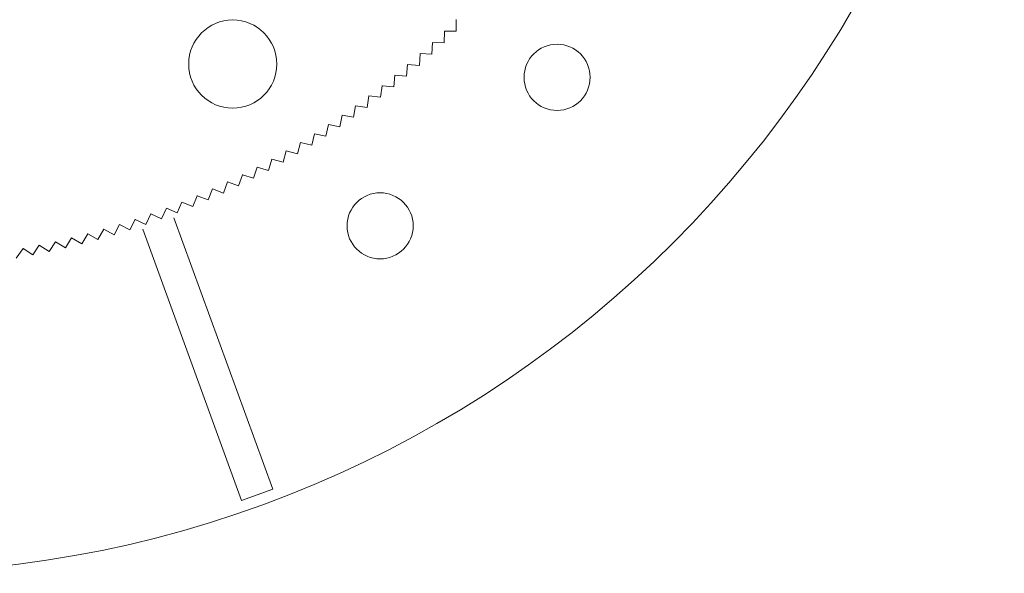
# Model space of a CAD drawing. Units: millimetres. Extents: x 0 to 1198237, y -1260524 to 11.
# Drawn here: x 598889 to 598978, y -630278 to -630227 of the extents above; entities that cross this region are included whole.
import ezdxf

# ---------------------------------------------------------------- set-up
doc = ezdxf.new("R2010")
doc.units = ezdxf.units.MM
doc.header["$MEASUREMENT"] = 0
doc.layers.add('PV-ACD', color=250, linetype='Continuous')
doc.layers.add('СТЕНКА_Т', color=7, linetype='Continuous', lineweight=53, true_color=0xb5785a)

# ---------------------------------------------------------------- blocks, each defined once
blk = doc.blocks.new('опора вид сверху')
at = {"layer": 'СТЕНКА_Т', "color": 0, "lineweight": 9, "extrusion": (0.999987, -0.005067, 3.68024e-12)}
blk.add_line((52.764, -53.301, -10.127), (52.769, -52.237, -10.127), dxfattribs=at)
at = {"layer": 'СТЕНКА_Т', "color": 0, "lineweight": 9, "extrusion": (0.999679, -0.025333, 3.56693e-12)}
blk.add_line((51.673, -54.359, -10.127), (51.699, -53.296, -10.127), dxfattribs=at)
at = {"layer": 'СТЕНКА_Т', "color": 0, "lineweight": 9, "extrusion": (0.005067, 0.999987, 5.55357e-12)}
blk.add_line((51.698, -53.296, -10.127), (51.699, -53.296, -10.127), dxfattribs=at)
at = {"layer": 'СТЕНКА_Т', "color": 0, "lineweight": 9, "extrusion": (-0.999679, 0.025333, -3.56693e-12)}
blk.add_line((51.699, -53.296, -10.127), (51.7, -53.294, -10.127), dxfattribs=at)
at = {"layer": 'СТЕНКА_Т', "color": 0, "lineweight": 9, "extrusion": (-0.005067, -0.999987, -5.55357e-12)}
blk.add_line((51.699, -53.296, -10.127), (52.764, -53.301, -10.127), dxfattribs=at)
at = {"layer": 'СТЕНКА_Т', "color": 0, "lineweight": 9, "extrusion": (0.99896, -0.045588, 3.45216e-12)}
blk.add_line((50.56, -55.396, -10.127), (50.609, -54.333, -10.127), dxfattribs=at)
at = {"layer": 'СТЕНКА_Т', "color": 0, "lineweight": 9, "extrusion": (0.025333, 0.999679, 5.62701e-12)}
blk.add_line((50.607, -54.332, -10.127), (50.609, -54.333, -10.127), dxfattribs=at)
at = {"layer": 'СТЕНКА_Т', "color": 0, "lineweight": 9, "extrusion": (-0.99896, 0.045588, -3.45216e-12)}
blk.add_line((50.609, -54.333, -10.127), (50.609, -54.331, -10.127), dxfattribs=at)
at = {"layer": 'СТЕНКА_Т', "color": 0, "lineweight": 9, "extrusion": (-0.025333, -0.999679, -5.62701e-12)}
blk.add_line((50.609, -54.333, -10.127), (51.673, -54.359, -10.127), dxfattribs=at)
at = {"layer": 'СТЕНКА_Т', "color": 0, "lineweight": 9, "extrusion": (0.997831, -0.065824, 3.33596e-12)}
blk.add_line((49.427, -56.409, -10.127), (49.497, -55.347, -10.127), dxfattribs=at)
at = {"layer": 'СТЕНКА_Т', "color": 0, "lineweight": 9, "extrusion": (0.045588, 0.99896, 5.69815e-12)}
blk.add_line((49.495, -55.347, -10.127), (49.497, -55.347, -10.127), dxfattribs=at)
at = {"layer": 'СТЕНКА_Т', "color": 0, "lineweight": 9, "extrusion": (-0.997831, 0.065824, -3.33596e-12)}
blk.add_line((49.497, -55.347, -10.127), (49.497, -55.345, -10.127), dxfattribs=at)
at = {"layer": 'СТЕНКА_Т', "color": 0, "lineweight": 9, "extrusion": (-0.045588, -0.99896, -5.69815e-12)}
blk.add_line((49.497, -55.347, -10.127), (50.56, -55.396, -10.127), dxfattribs=at)
at = {"layer": 'СТЕНКА_Т', "color": 0, "lineweight": 9, "extrusion": (0.996292, -0.086034, 3.2184e-12)}
blk.add_line((48.274, -57.399, -10.127), (48.365, -56.339, -10.127), dxfattribs=at)
at = {"layer": 'СТЕНКА_Т', "color": 0, "lineweight": 9, "extrusion": (0.065824, 0.997831, 5.76694e-12)}
blk.add_line((48.363, -56.339, -10.127), (48.365, -56.339, -10.127), dxfattribs=at)
at = {"layer": 'СТЕНКА_Т', "color": 0, "lineweight": 9, "extrusion": (-0.996292, 0.086034, -3.2184e-12)}
blk.add_line((48.365, -56.339, -10.127), (48.365, -56.337, -10.127), dxfattribs=at)
at = {"layer": 'СТЕНКА_Т', "color": 0, "lineweight": 9, "extrusion": (-0.065824, -0.997831, -5.76694e-12)}
blk.add_line((48.365, -56.339, -10.127), (49.427, -56.409, -10.127), dxfattribs=at)
at = {"layer": 'СТЕНКА_Т', "color": 0, "lineweight": 9, "extrusion": (0.994344, -0.106208, 3.09951e-12)}
blk.add_line((47.101, -58.366, -10.127), (47.214, -57.307, -10.127), dxfattribs=at)
at = {"layer": 'СТЕНКА_Т', "color": 0, "lineweight": 9, "extrusion": (0.086034, 0.996292, 5.83337e-12)}
blk.add_line((47.212, -57.307, -10.127), (47.214, -57.307, -10.127), dxfattribs=at)
at = {"layer": 'СТЕНКА_Т', "color": 0, "lineweight": 9, "extrusion": (-0.994344, 0.106208, -3.09951e-12)}
blk.add_line((47.214, -57.307, -10.127), (47.214, -57.306, -10.127), dxfattribs=at)
at = {"layer": 'СТЕНКА_Т', "color": 0, "lineweight": 9, "extrusion": (-0.086034, -0.996292, -5.83337e-12)}
blk.add_line((47.214, -57.307, -10.127), (48.274, -57.399, -10.127), dxfattribs=at)
at = {"layer": 'СТЕНКА_Т', "color": 0, "lineweight": 9, "extrusion": (0.991987, -0.126339, 2.97935e-12)}
blk.add_line((45.908, -59.308, -10.127), (46.042, -58.253, -10.127), dxfattribs=at)
at = {"layer": 'СТЕНКА_Т', "color": 0, "lineweight": 9, "extrusion": (0.106208, 0.994344, 5.8974e-12)}
blk.add_line((46.04, -58.252, -10.127), (46.042, -58.253, -10.127), dxfattribs=at)
at = {"layer": 'СТЕНКА_Т', "color": 0, "lineweight": 9, "extrusion": (-0.991987, 0.126339, -2.97935e-12)}
blk.add_line((46.042, -58.253, -10.127), (46.043, -58.251, -10.127), dxfattribs=at)
at = {"layer": 'СТЕНКА_Т', "color": 0, "lineweight": 9, "extrusion": (-0.106208, -0.994344, -5.8974e-12)}
blk.add_line((46.042, -58.253, -10.127), (47.101, -58.366, -10.127), dxfattribs=at)
at = {"layer": 'СТЕНКА_Т', "color": 0, "lineweight": 9, "extrusion": (0.989223, -0.146417, 2.85797e-12)}
blk.add_line((44.697, -60.226, -10.127), (44.852, -59.174, -10.127), dxfattribs=at)
at = {"layer": 'СТЕНКА_Т', "color": 0, "lineweight": 9, "extrusion": (0.126339, 0.991987, 5.959e-12)}
blk.add_line((44.85, -59.173, -10.127), (44.852, -59.174, -10.127), dxfattribs=at)
at = {"layer": 'СТЕНКА_Т', "color": 0, "lineweight": 9, "extrusion": (-0.989223, 0.146417, -2.85797e-12)}
blk.add_line((44.852, -59.174, -10.127), (44.853, -59.172, -10.127), dxfattribs=at)
at = {"layer": 'СТЕНКА_Т', "color": 0, "lineweight": 9, "extrusion": (-0.126339, -0.991987, -5.959e-12)}
blk.add_line((44.852, -59.174, -10.127), (45.908, -59.308, -10.127), dxfattribs=at)
at = {"layer": 'СТЕНКА_Т', "color": 0, "lineweight": 9, "extrusion": (0.986052, -0.166436, 2.73541e-12)}
blk.add_line((43.467, -61.12, -10.127), (43.644, -60.071, -10.127), dxfattribs=at)
at = {"layer": 'СТЕНКА_Т', "color": 0, "lineweight": 9, "extrusion": (0.146417, 0.989223, 6.01816e-12)}
blk.add_line((43.642, -60.07, -10.127), (43.644, -60.071, -10.127), dxfattribs=at)
at = {"layer": 'СТЕНКА_Т', "color": 0, "lineweight": 9, "extrusion": (-0.986052, 0.166436, -2.73541e-12)}
blk.add_line((43.644, -60.071, -10.127), (43.644, -60.069, -10.127), dxfattribs=at)
at = {"layer": 'СТЕНКА_Т', "color": 0, "lineweight": 9, "extrusion": (-0.146417, -0.989223, -6.01816e-12)}
blk.add_line((43.644, -60.071, -10.127), (44.697, -60.226, -10.127), dxfattribs=at)
at = {"layer": 'СТЕНКА_Т', "color": 0, "lineweight": 9, "extrusion": (0.982477, -0.186386, 2.61173e-12)}
blk.add_line((42.219, -61.988, -10.127), (42.417, -60.943, -10.127), dxfattribs=at)
at = {"layer": 'СТЕНКА_Т', "color": 0, "lineweight": 9, "extrusion": (0.166436, 0.986052, 6.07485e-12)}
blk.add_line((42.416, -60.942, -10.127), (42.417, -60.943, -10.127), dxfattribs=at)
at = {"layer": 'СТЕНКА_Т', "color": 0, "lineweight": 9, "extrusion": (-0.982477, 0.186386, -2.61173e-12)}
blk.add_line((42.417, -60.943, -10.127), (42.418, -60.941, -10.127), dxfattribs=at)
at = {"layer": 'СТЕНКА_Т', "color": 0, "lineweight": 9, "extrusion": (-0.166436, -0.986052, -6.07485e-12)}
blk.add_line((42.417, -60.943, -10.127), (43.467, -61.12, -10.127), dxfattribs=at)
at = {"layer": 'СТЕНКА_Т', "color": 0, "lineweight": 9, "extrusion": (0.978497, -0.206259, 2.48698e-12)}
blk.add_line((40.954, -62.831, -10.127), (41.174, -61.79, -10.127), dxfattribs=at)
at = {"layer": 'СТЕНКА_Т', "color": 0, "lineweight": 9, "extrusion": (0.186386, 0.982477, 6.12904e-12)}
blk.add_line((41.172, -61.79, -10.127), (41.174, -61.79, -10.127), dxfattribs=at)
at = {"layer": 'СТЕНКА_Т', "color": 0, "lineweight": 9, "extrusion": (-0.978497, 0.206259, -2.48698e-12)}
blk.add_line((41.174, -61.79, -10.127), (41.174, -61.788, -10.127), dxfattribs=at)
at = {"layer": 'СТЕНКА_Т', "color": 0, "lineweight": 9, "extrusion": (-0.186386, -0.982477, -6.12904e-12)}
blk.add_line((41.174, -61.79, -10.127), (42.219, -61.988, -10.127), dxfattribs=at)
at = {"layer": 'СТЕНКА_Т', "color": 0, "lineweight": 9, "extrusion": (0.969335, -0.245744, 2.23446e-12)}
blk.add_line((38.374, -64.439, -10.127), (38.636, -63.408, -10.127), dxfattribs=at)
at = {"layer": 'СТЕНКА_Т', "color": 0, "lineweight": 9, "extrusion": (0.226048, 0.974116, 6.22984e-12)}
blk.add_line((38.634, -63.407, -10.127), (38.636, -63.408, -10.127), dxfattribs=at)
at = {"layer": 'СТЕНКА_Т', "color": 0, "lineweight": 9, "extrusion": (-0.969335, 0.245744, -2.23446e-12)}
blk.add_line((38.636, -63.408, -10.127), (38.636, -63.406, -10.127), dxfattribs=at)
at = {"layer": 'СТЕНКА_Т', "color": 0, "lineweight": 9, "extrusion": (-0.226048, -0.974116, -6.22984e-12)}
blk.add_line((38.636, -63.408, -10.127), (39.672, -63.648, -10.127), dxfattribs=at)
at = {"layer": 'СТЕНКА_Т', "color": 0, "lineweight": 9, "extrusion": (0.974116, -0.226048, 2.36121e-12)}
blk.add_line((39.672, -63.648, -10.127), (39.913, -62.612, -10.127), dxfattribs=at)
at = {"layer": 'СТЕНКА_Т', "color": 0, "lineweight": 9, "extrusion": (0.206259, 0.978497, 6.18071e-12)}
blk.add_line((39.911, -62.611, -10.127), (39.913, -62.612, -10.127), dxfattribs=at)
at = {"layer": 'СТЕНКА_Т', "color": 0, "lineweight": 9, "extrusion": (-0.974116, 0.226048, -2.36121e-12)}
blk.add_line((39.913, -62.612, -10.127), (39.913, -62.61, -10.127), dxfattribs=at)
at = {"layer": 'СТЕНКА_Т', "color": 0, "lineweight": 9, "extrusion": (-0.206259, -0.978497, -6.18071e-12)}
blk.add_line((39.913, -62.612, -10.127), (40.954, -62.831, -10.127), dxfattribs=at)
at = {"layer": 'СТЕНКА_Т', "color": 0, "lineweight": 9, "extrusion": (0.964155, -0.265339, 2.1068e-12)}
blk.add_line((37.06, -65.204, -10.127), (37.343, -64.178, -10.127), dxfattribs=at)
at = {"layer": 'СТЕНКА_Т', "color": 0, "lineweight": 9, "extrusion": (0.245744, 0.969335, 6.27642e-12)}
blk.add_line((37.341, -64.177, -10.127), (37.343, -64.178, -10.127), dxfattribs=at)
at = {"layer": 'СТЕНКА_Т', "color": 0, "lineweight": 9, "extrusion": (-0.964155, 0.265339, -2.1068e-12)}
blk.add_line((37.343, -64.178, -10.127), (37.343, -64.176, -10.127), dxfattribs=at)
at = {"layer": 'СТЕНКА_Т', "color": 0, "lineweight": 9, "extrusion": (-0.245744, -0.969335, -6.27642e-12)}
blk.add_line((37.343, -64.178, -10.127), (38.374, -64.439, -10.127), dxfattribs=at)
at = {"layer": 'СТЕНКА_Т', "color": 0, "lineweight": 9, "extrusion": (0.95858, -0.284825, 1.97827e-12)}
blk.add_line((35.731, -65.941, -10.127), (36.034, -64.921, -10.127), dxfattribs=at)
at = {"layer": 'СТЕНКА_Т', "color": 0, "lineweight": 9, "extrusion": (0.265339, 0.964155, 6.32042e-12)}
blk.add_line((36.032, -64.921, -10.127), (36.034, -64.921, -10.127), dxfattribs=at)
at = {"layer": 'СТЕНКА_Т', "color": 0, "lineweight": 9, "extrusion": (-0.95858, 0.284825, -1.97827e-12)}
blk.add_line((36.034, -64.921, -10.127), (36.035, -64.92, -10.127), dxfattribs=at)
at = {"layer": 'СТЕНКА_Т', "color": 0, "lineweight": 9, "extrusion": (-0.265339, -0.964155, -6.32042e-12)}
blk.add_line((36.034, -64.921, -10.127), (37.06, -65.204, -10.127), dxfattribs=at)
at = {"layer": 'СТЕНКА_Т', "color": 0, "lineweight": 9, "extrusion": (0.95261, -0.304194, 1.84893e-12)}
blk.add_line((34.387, -66.652, -10.127), (34.711, -65.638, -10.127), dxfattribs=at)
at = {"layer": 'СТЕНКА_Т', "color": 0, "lineweight": 9, "extrusion": (0.284825, 0.95858, 6.36182e-12)}
blk.add_line((34.709, -65.638, -10.127), (34.711, -65.638, -10.127), dxfattribs=at)
at = {"layer": 'СТЕНКА_Т', "color": 0, "lineweight": 9, "extrusion": (-0.95261, 0.304194, -1.84893e-12)}
blk.add_line((34.711, -65.638, -10.127), (34.712, -65.637, -10.127), dxfattribs=at)
at = {"layer": 'СТЕНКА_Т', "color": 0, "lineweight": 9, "extrusion": (-0.284825, -0.95858, -6.36182e-12)}
blk.add_line((34.711, -65.638, -10.127), (35.731, -65.941, -10.127), dxfattribs=at)
at = {"layer": 'СТЕНКА_Т', "color": 0, "lineweight": 9, "extrusion": (0.9395, -0.342549, 1.58802e-12)}
blk.add_line((31.658, -67.991, -10.127), (32.023, -66.991, -10.127), dxfattribs=at)
at = {"layer": 'СТЕНКА_Т', "color": 0, "lineweight": 9, "extrusion": (0.323438, 0.946249, 6.43676e-12)}
blk.add_line((32.021, -66.991, -10.127), (32.023, -66.991, -10.127), dxfattribs=at)
at = {"layer": 'СТЕНКА_Т', "color": 0, "lineweight": 9, "extrusion": (-0.9395, 0.342549, -1.58802e-12)}
blk.add_line((32.023, -66.991, -10.127), (32.023, -66.989, -10.127), dxfattribs=at)
at = {"layer": 'СТЕНКА_Т', "color": 0, "lineweight": 9, "extrusion": (-0.323438, -0.946249, -6.43676e-12)}
blk.add_line((32.023, -66.991, -10.127), (33.03, -67.335, -10.127), dxfattribs=at)
at = {"layer": 'СТЕНКА_Т', "color": 0, "lineweight": 9, "extrusion": (0.946249, -0.323438, 1.71883e-12)}
blk.add_line((33.03, -67.335, -10.127), (33.374, -66.328, -10.127), dxfattribs=at)
at = {"layer": 'СТЕНКА_Т', "color": 0, "lineweight": 9, "extrusion": (0.304194, 0.95261, 6.4006e-12)}
blk.add_line((33.372, -66.328, -10.127), (33.374, -66.328, -10.127), dxfattribs=at)
at = {"layer": 'СТЕНКА_Т', "color": 0, "lineweight": 9, "extrusion": (-0.946249, 0.323438, -1.71883e-12)}
blk.add_line((33.374, -66.328, -10.127), (33.374, -66.327, -10.127), dxfattribs=at)
at = {"layer": 'СТЕНКА_Т', "color": 0, "lineweight": 9, "extrusion": (-0.304194, -0.95261, -6.4006e-12)}
blk.add_line((33.374, -66.328, -10.127), (34.387, -66.652, -10.127), dxfattribs=at)
at = {"layer": 'СТЕНКА_Т', "color": 0, "lineweight": 9, "extrusion": (0.932365, -0.36152, 1.45656e-12)}
blk.add_line((30.274, -68.619, -10.127), (30.658, -67.626, -10.127), dxfattribs=at)
at = {"layer": 'СТЕНКА_Т', "color": 0, "lineweight": 9, "extrusion": (0.342549, 0.9395, 6.47027e-12)}
blk.add_line((30.657, -67.626, -10.127), (30.658, -67.626, -10.127), dxfattribs=at)
at = {"layer": 'СТЕНКА_Т', "color": 0, "lineweight": 9, "extrusion": (-0.932365, 0.36152, -1.45656e-12)}
blk.add_line((30.658, -67.626, -10.127), (30.659, -67.625, -10.127), dxfattribs=at)
at = {"layer": 'СТЕНКА_Т', "color": 0, "lineweight": 9, "extrusion": (-0.342549, -0.9395, -6.47027e-12)}
blk.add_line((30.658, -67.626, -10.127), (31.658, -67.991, -10.127), dxfattribs=at)
at = {"layer": 'СТЕНКА_Т', "color": 0, "lineweight": 9, "extrusion": (0.924846, -0.380342, 1.32451e-12)}
blk.add_line((28.877, -69.218, -10.127), (29.281, -68.234, -10.127), dxfattribs=at)
at = {"layer": 'СТЕНКА_Т', "color": 0, "lineweight": 9, "extrusion": (0.36152, 0.932365, 6.50113e-12)}
blk.add_line((29.28, -68.233, -10.127), (29.281, -68.234, -10.127), dxfattribs=at)
at = {"layer": 'СТЕНКА_Т', "color": 0, "lineweight": 9, "extrusion": (-0.924846, 0.380342, -1.32451e-12)}
blk.add_line((29.281, -68.234, -10.127), (29.282, -68.232, -10.127), dxfattribs=at)
at = {"layer": 'СТЕНКА_Т', "color": 0, "lineweight": 9, "extrusion": (-0.36152, -0.932365, -6.50113e-12)}
blk.add_line((29.281, -68.234, -10.127), (30.274, -68.619, -10.127), dxfattribs=at)
at = {"layer": 'СТЕНКА_Т', "color": 0, "lineweight": 9, "extrusion": (0.908673, -0.417509, 1.05881e-12)}
blk.add_line((26.048, -70.331, -10.127), (26.492, -69.364, -10.127), dxfattribs=at)
at = {"layer": 'СТЕНКА_Т', "color": 0, "lineweight": 9, "extrusion": (0.399007, 0.916948, 6.55482e-12)}
blk.add_line((26.49, -69.364, -10.127), (26.492, -69.364, -10.127), dxfattribs=at)
at = {"layer": 'СТЕНКА_Т', "color": 0, "lineweight": 9, "extrusion": (-0.908673, 0.417509, -1.05881e-12)}
blk.add_line((26.492, -69.364, -10.127), (26.493, -69.363, -10.127), dxfattribs=at)
at = {"layer": 'СТЕНКА_Т', "color": 0, "lineweight": 9, "extrusion": (-0.399007, -0.916948, -6.55482e-12)}
blk.add_line((26.492, -69.364, -10.127), (27.468, -69.789, -10.127), dxfattribs=at)
at = {"layer": 'СТЕНКА_Т', "color": 0, "lineweight": 9, "extrusion": (0.916948, -0.399007, 1.1919e-12)}
blk.add_line((27.468, -69.789, -10.127), (27.893, -68.813, -10.127), dxfattribs=at)
at = {"layer": 'СТЕНКА_Т', "color": 0, "lineweight": 9, "extrusion": (0.380342, 0.924846, 6.52931e-12)}
blk.add_line((27.891, -68.813, -10.127), (27.893, -68.813, -10.127), dxfattribs=at)
at = {"layer": 'СТЕНКА_Т', "color": 0, "lineweight": 9, "extrusion": (-0.916948, 0.399007, -1.1919e-12)}
blk.add_line((27.893, -68.813, -10.127), (27.893, -68.812, -10.127), dxfattribs=at)
at = {"layer": 'СТЕНКА_Т', "color": 0, "lineweight": 9, "extrusion": (-0.380342, -0.924846, -6.52931e-12)}
blk.add_line((27.893, -68.813, -10.127), (28.877, -69.218, -10.127), dxfattribs=at)
at = {"layer": 'СТЕНКА_Т', "color": 0, "lineweight": 9, "extrusion": (0.891007, -0.45399, 7.91381e-13)}
blk.add_line((23.176, -71.329, -10.127), (23.659, -70.381, -10.127), dxfattribs=at)
at = {"layer": 'СТЕНКА_Т', "color": 0, "lineweight": 9, "extrusion": (0.435839, 0.900025, 6.59773e-12)}
blk.add_line((23.658, -70.38, -10.127), (23.659, -70.381, -10.127), dxfattribs=at)
at = {"layer": 'СТЕНКА_Т', "color": 0, "lineweight": 9, "extrusion": (-0.891007, 0.45399, -7.91381e-13)}
blk.add_line((23.659, -70.381, -10.127), (23.66, -70.379, -10.127), dxfattribs=at)
at = {"layer": 'СТЕНКА_Т', "color": 0, "lineweight": 9, "extrusion": (-0.435839, -0.900025, -6.59773e-12)}
blk.add_line((23.659, -70.381, -10.127), (24.617, -70.845, -10.127), dxfattribs=at)
at = {"layer": 'СТЕНКА_Т', "color": 0, "lineweight": 9, "extrusion": (0.900025, -0.435839, 9.25287e-13)}
blk.add_line((24.617, -70.845, -10.127), (25.081, -69.887, -10.127), dxfattribs=at)
at = {"layer": 'СТЕНКА_Т', "color": 0, "lineweight": 9, "extrusion": (0.417509, 0.908673, 6.57763e-12)}
blk.add_line((25.079, -69.886, -10.127), (25.081, -69.887, -10.127), dxfattribs=at)
at = {"layer": 'СТЕНКА_Т', "color": 0, "lineweight": 9, "extrusion": (-0.900025, 0.435839, -9.25287e-13)}
blk.add_line((25.081, -69.887, -10.127), (25.082, -69.885, -10.127), dxfattribs=at)
at = {"layer": 'СТЕНКА_Т', "color": 0, "lineweight": 9, "extrusion": (-0.417509, -0.908673, -6.57763e-12)}
blk.add_line((25.081, -69.887, -10.127), (26.048, -70.331, -10.127), dxfattribs=at)
at = {"layer": 'СТЕНКА_Т', "color": 253, "lineweight": 9}
for p, q in [((36.125, -94.866), (27.162, -70.24)), ((24.342, -71.266), (33.306, -95.892)), ((36.125, -94.866), (33.306, -95.892))]:
    blk.add_line(p, q, dxfattribs=at)
at = {"layer": 'СТЕНКА_Т', "color": 0, "lineweight": 9, "extrusion": (0.871876, -0.489726, 5.22649e-13)}
blk.add_line((20.267, -72.21, -10.127), (20.788, -71.282, -10.127), dxfattribs=at)
at = {"layer": 'СТЕНКА_Т', "color": 0, "lineweight": 9, "extrusion": (0.471955, 0.881623, 6.62981e-12)}
blk.add_line((20.786, -71.281, -10.127), (20.788, -71.282, -10.127), dxfattribs=at)
at = {"layer": 'СТЕНКА_Т', "color": 0, "lineweight": 9, "extrusion": (-0.871876, 0.489726, -5.22649e-13)}
blk.add_line((20.788, -71.282, -10.127), (20.789, -71.28, -10.127), dxfattribs=at)
at = {"layer": 'СТЕНКА_Т', "color": 0, "lineweight": 9, "extrusion": (-0.471955, -0.881623, -6.62981e-12)}
blk.add_line((20.788, -71.282, -10.127), (21.726, -71.784, -10.127), dxfattribs=at)
at = {"layer": 'СТЕНКА_Т', "color": 0, "lineweight": 9, "extrusion": (0.881623, -0.471955, 6.5715e-13)}
blk.add_line((21.726, -71.784, -10.127), (22.228, -70.846, -10.127), dxfattribs=at)
at = {"layer": 'СТЕНКА_Т', "color": 0, "lineweight": 9, "extrusion": (0.45399, 0.891007, 6.61513e-12)}
blk.add_line((22.226, -70.845, -10.127), (22.228, -70.846, -10.127), dxfattribs=at)
at = {"layer": 'СТЕНКА_Т', "color": 0, "lineweight": 9, "extrusion": (-0.881623, 0.471955, -6.5715e-13)}
blk.add_line((22.228, -70.846, -10.127), (22.229, -70.844, -10.127), dxfattribs=at)
at = {"layer": 'СТЕНКА_Т', "color": 0, "lineweight": 9, "extrusion": (-0.45399, -0.891007, -6.61513e-12)}
blk.add_line((22.228, -70.846, -10.127), (23.176, -71.329, -10.127), dxfattribs=at)
at = {"layer": 'СТЕНКА_Т', "color": 0, "lineweight": 9, "extrusion": (0.851314, -0.524657, 2.53058e-13)}
blk.add_line((17.324, -72.972, -10.127), (17.882, -72.066, -10.127), dxfattribs=at)
at = {"layer": 'СТЕНКА_Т', "color": 0, "lineweight": 9, "extrusion": (0.507296, 0.861772, 6.651e-12)}
blk.add_line((17.88, -72.065, -10.127), (17.882, -72.066, -10.127), dxfattribs=at)
at = {"layer": 'СТЕНКА_Т', "color": 0, "lineweight": 9, "extrusion": (-0.851314, 0.524657, -2.53058e-13)}
blk.add_line((17.882, -72.066, -10.127), (17.883, -72.064, -10.127), dxfattribs=at)
at = {"layer": 'СТЕНКА_Т', "color": 0, "lineweight": 9, "extrusion": (-0.507296, -0.861772, -6.651e-12)}
blk.add_line((17.882, -72.066, -10.127), (18.799, -72.606, -10.127), dxfattribs=at)
at = {"layer": 'СТЕНКА_Т', "color": 0, "lineweight": 9, "extrusion": (0.861772, -0.507296, 3.87933e-13)}
blk.add_line((18.799, -72.606, -10.127), (19.339, -71.689, -10.127), dxfattribs=at)
at = {"layer": 'СТЕНКА_Т', "color": 0, "lineweight": 9, "extrusion": (0.489726, 0.871876, 6.64177e-12)}
blk.add_line((19.337, -71.688, -10.127), (19.339, -71.689, -10.127), dxfattribs=at)
at = {"layer": 'СТЕНКА_Т', "color": 0, "lineweight": 9, "extrusion": (-0.861772, 0.507296, -3.87933e-13)}
blk.add_line((19.339, -71.689, -10.127), (19.34, -71.687, -10.127), dxfattribs=at)
at = {"layer": 'СТЕНКА_Т', "color": 0, "lineweight": 9, "extrusion": (-0.489726, -0.871876, -6.64177e-12)}
blk.add_line((19.339, -71.689, -10.127), (20.267, -72.21, -10.127), dxfattribs=at)
at = {"layer": 'СТЕНКА_Т', "color": 0, "lineweight": 9, "extrusion": (0.817858, -0.57542, -1.51969e-13)}
blk.add_line((12.857, -73.89, -10.127), (13.47, -73.019, -10.127), dxfattribs=at)
at = {"layer": 'СТЕНКА_Т', "color": 0, "lineweight": 9, "extrusion": (0.558726, 0.829352, 6.66228e-12)}
blk.add_line((13.468, -73.018, -10.127), (13.47, -73.019, -10.127), dxfattribs=at)
at = {"layer": 'СТЕНКА_Т', "color": 0, "lineweight": 9, "extrusion": (-0.817858, 0.57542, 1.51969e-13)}
blk.add_line((13.47, -73.019, -10.127), (13.471, -73.018, -10.127), dxfattribs=at)
at = {"layer": 'СТЕНКА_Т', "color": 0, "lineweight": 9, "extrusion": (-0.558726, -0.829352, -6.66228e-12)}
blk.add_line((13.47, -73.019, -10.127), (14.352, -73.614, -10.127), dxfattribs=at)
at = {"layer": 'СТЕНКА_Т', "color": 0, "lineweight": 9, "extrusion": (0.829352, -0.558726, -1.69486e-14)}
blk.add_line((14.352, -73.614, -10.127), (14.947, -72.731, -10.127), dxfattribs=at)
at = {"layer": 'СТЕНКА_Т', "color": 0, "lineweight": 9, "extrusion": (0.541803, 0.840506, 6.66125e-12)}
blk.add_line((14.945, -72.73, -10.127), (14.947, -72.731, -10.127), dxfattribs=at)
at = {"layer": 'СТЕНКА_Т', "color": 0, "lineweight": 9, "extrusion": (-0.829352, 0.558726, 1.69486e-14)}
blk.add_line((14.947, -72.731, -10.127), (14.948, -72.73, -10.127), dxfattribs=at)
at = {"layer": 'СТЕНКА_Т', "color": 0, "lineweight": 9, "extrusion": (-0.541803, -0.840506, -6.66125e-12)}
blk.add_line((14.947, -72.731, -10.127), (15.841, -73.308, -10.127), dxfattribs=at)
at = {"layer": 'СТЕНКА_Т', "color": 0, "lineweight": 9, "extrusion": (0.840506, -0.541803, 1.18079e-13)}
blk.add_line((15.841, -73.308, -10.127), (16.418, -72.414, -10.127), dxfattribs=at)
at = {"layer": 'СТЕНКА_Т', "color": 0, "lineweight": 9, "extrusion": (0.524657, 0.851314, 6.65749e-12)}
blk.add_line((16.416, -72.413, -10.127), (16.418, -72.414, -10.127), dxfattribs=at)
at = {"layer": 'СТЕНКА_Т', "color": 0, "lineweight": 9, "extrusion": (-0.840506, 0.541803, -1.18079e-13)}
blk.add_line((16.418, -72.414, -10.127), (16.419, -72.412, -10.127), dxfattribs=at)
at = {"layer": 'СТЕНКА_Т', "color": 0, "lineweight": 9, "extrusion": (-0.524657, -0.851314, -6.65749e-12)}
blk.add_line((16.418, -72.414, -10.127), (17.324, -72.972, -10.127), dxfattribs=at)
at = {"layer": 'СТЕНКА_Т', "color": 253, "lineweight": 9}
for centre, radius in [((0, 0), 102.5), ((61.924, -57.495), 3), ((45.868, -70.967), 3)]:
    blk.add_circle(centre, radius, dxfattribs=at)
at = {"layer": 'СТЕНКА_Т', "color": 0, "lineweight": 9}
blk.add_circle((32.5, -56.292), 4, dxfattribs=at)
at = {"layer": 'СТЕНКА_Т', "color": 0, "lineweight": 9, "extrusion": (-8.70758e-16, 1.70272e-13, -1)}
blk.add_circle((-32.5, -56.292), 4, dxfattribs=at)

msp = doc.modelspace()

# ---------------------------------------------------------------- block references
at = {"layer": 'PV-ACD'}
msp.add_blockref('опора вид сверху', (598875.915, -630175.043, 0), dxfattribs=at)

doc.saveas('drawing.dxf')
